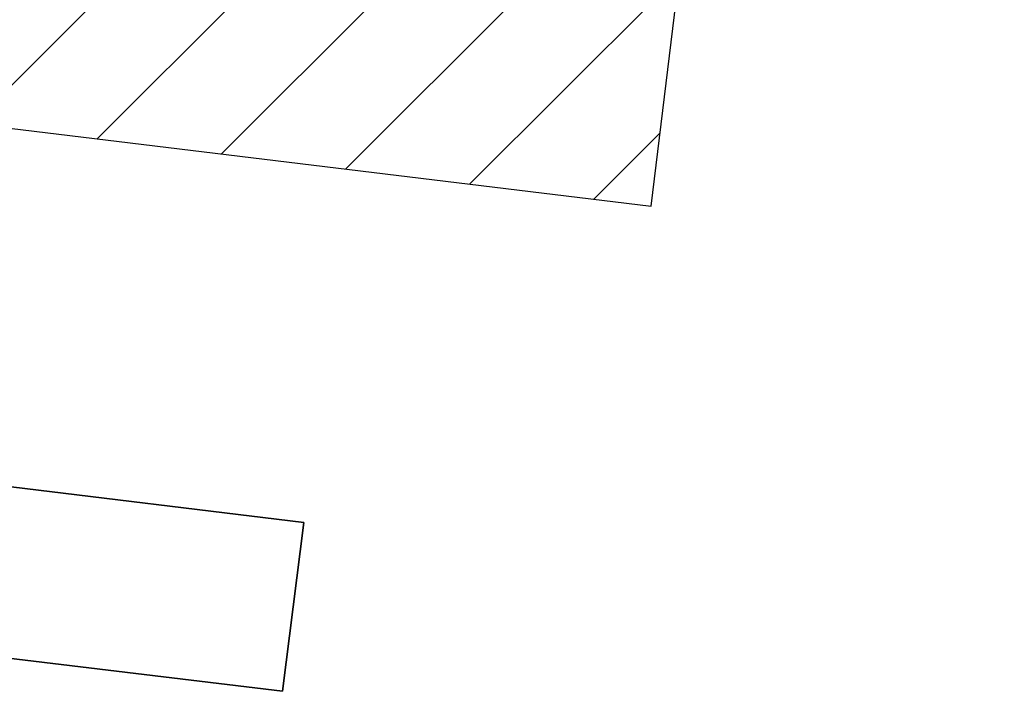
# Model space of a CAD drawing. Units: millimetres. Extents: x 1545303 to 1823149, y 1682205 to 1893693.
# Drawn here: x 1580011 to 1580074, y 1760367 to 1760410 of the extents above; entities that cross this region are included whole.
import ezdxf

# ---------------------------------------------------------------- set-up
doc = ezdxf.new("R2010")
doc.units = ezdxf.units.MM
doc.layers.add('FU', color=4, linetype='Continuous')

# ---------------------------------------------------------------- blocks, each defined once
blk = doc.blocks.new('*X2514')
at = {"color": 0}
for p, q in [((-2073.059, 1418.281), (-2068.859, 1422.48)), ((-2074.287, 1408.214), (-2060.981, 1421.52)), ((-2075.514, 1398.148), (-2053.102, 1420.56)), ((-2076.742, 1388.081), (-2045.223, 1419.6)), ((-2077.97, 1378.015), (-2037.345, 1418.64)), ((-2079.197, 1367.948), (-2029.466, 1417.68))]:
    blk.add_line(p, q, dxfattribs=at)
blk = doc.blocks.new('A$C74C07D1B')
for p, q in [((554.58, 160.29), (474.435, 170.04)), ((474.435, 170.04), (554.58, 160.29)), ((554.58, 160.29), (553.215, 149.565)), ((554.58, 160.29), (553.215, 149.565)), ((473.07, 159.315), (553.215, 149.565)), ((553.215, 149.565), (473.07, 159.315))]:
    blk.add_line(p, q)
for points in [[(459.81, 194.61), (576.615, 180.375), (599.04, 364.26), (482.43, 378.495)], [(459.81, 194.61), (576.615, 180.375), (599.04, 364.26), (482.43, 378.495)], [(473.07, 159.315), (553.215, 149.565), (554.58, 160.29), (474.435, 170.04)]]:
    blk.add_lwpolyline(points, close=True)
at = {"rotation": 180}
blk.add_blockref('*X2514', (-1495.878, 1603.298), dxfattribs=at)
blk = doc.blocks.new('A$C085440E6')
blk.add_blockref('A$C74C07D1B', (0, 0))

msp = doc.modelspace()

# ---------------------------------------------------------------- block references
at = {"layer": 'FU'}
msp.add_blockref('A$C085440E6', (1579474.942, 1760217.282), dxfattribs=at)

doc.saveas('drawing.dxf')
